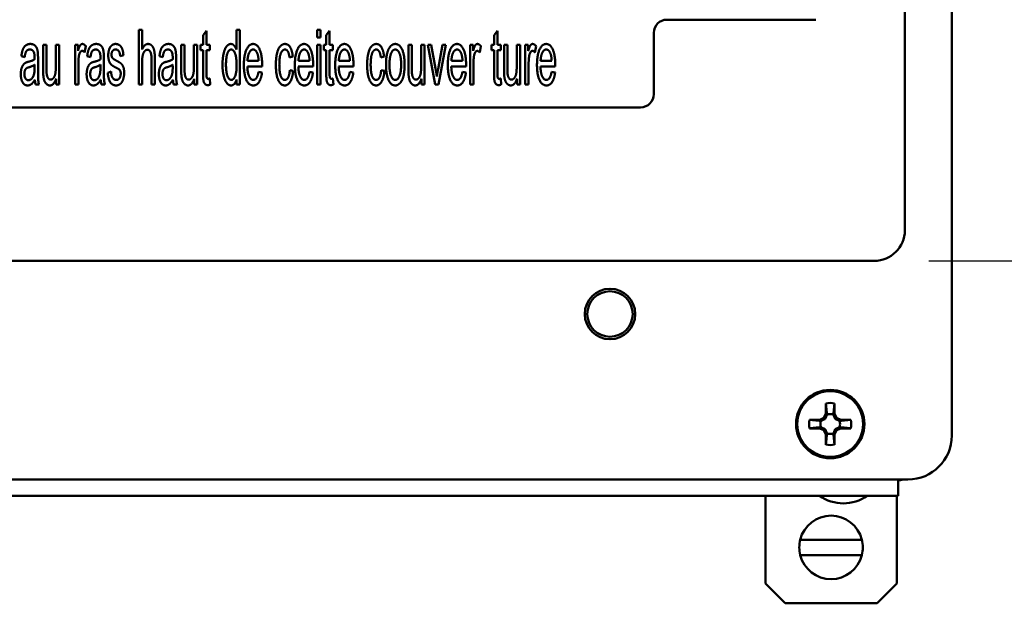
# Paper-space layout 'Layout1' of a CAD drawing. Units: inches. Extents: x 0 to 16.4, y 0 to 10.4.
# Drawn here: x 2.4 to 3.6, y 5.3 to 6 of the extents above; entities that cross this region are included whole.
import ezdxf

# ---------------------------------------------------------------- set-up
doc = ezdxf.new("R2010")
doc.units = ezdxf.units.IN
doc.header["$MEASUREMENT"] = 0
doc.layers.add('Dimension (ANSI)', color=7, linetype='Continuous', lineweight=25)
doc.layers.add('Visible (ANSI)', color=7, linetype='Continuous', lineweight=50)
doc.layers.add('Viewport1ForCustomObjects_0', color=7, linetype='Continuous')
doc.layers.add('Viewport3ForCustomObjects_0', color=7, linetype='Continuous')

# ---------------------------------------------------------------- blocks, each defined once
blk = doc.blocks.new('CustomObjectsInViewport3_0')
at = {"layer": 'Visible (ANSI)'}
for p, q in [((-10001.0236, -10001.7886), (-10001.0236, -10014.0586)), ((-10001.238, -10002.73), (-10001.238, -10013.1213)), ((-10001.6436, -10012.1606), (-10002.3236, -10012.1606)), ((-10004.7343, -10012.2066), (-10004.7343, -10012.4566)), ((-10004.719, -10012.2066), (-10004.7343, -10012.2066)), ((-10004.719, -10012.2964), (-10004.719, -10012.2066)), ((-10004.4254, -10012.2121), (-10004.4406, -10012.2306)), ((-10004.4254, -10012.2754), (-10004.4254, -10012.2121)), ((-10004.2737, -10012.2066), (-10004.2889, -10012.2066)), ((-10004.2889, -10012.2066), (-10004.2889, -10012.2962)), ((-10004.2737, -10012.4566), (-10004.2737, -10012.2066)), ((-10003.9197, -10012.2066), (-10003.9197, -10012.2419)), ((-10003.9044, -10012.2066), (-10003.9197, -10012.2066)), ((-10003.9044, -10012.2419), (-10003.9044, -10012.2066)), ((-10003.8633, -10012.2121), (-10003.8785, -10012.2306)), ((-10003.8633, -10012.2754), (-10003.8633, -10012.2121)), ((-10003.0974, -10012.2121), (-10003.1127, -10012.2306)), ((-10003.0974, -10012.2754), (-10003.0974, -10012.2121)), ((-10004.4406, -10012.2306), (-10004.4406, -10012.2754)), ((-10003.9197, -10012.2419), (-10003.9044, -10012.2419)), ((-10003.8785, -10012.2306), (-10003.8785, -10012.2754)), ((-10003.1127, -10012.2306), (-10003.1127, -10012.2754)), ((-10002.3836, -10012.2206), (-10002.3836, -10012.5006)), ((-10005.1554, -10012.2754), (-10005.1706, -10012.2754)), ((-10005.1706, -10012.2754), (-10005.1706, -10012.3876)), ((-10005.1554, -10012.3758), (-10005.1554, -10012.2754)), ((-10005.0974, -10012.2754), (-10005.1127, -10012.2754)), ((-10005.1127, -10012.2754), (-10005.1127, -10012.3724)), ((-10005.0974, -10012.4566), (-10005.0974, -10012.2754)), ((-10005.0252, -10012.2754), (-10005.0252, -10012.4566)), ((-10005.0115, -10012.2754), (-10005.0252, -10012.2754)), ((-10005.0115, -10012.3028), (-10005.0115, -10012.2754)), ((-10004.9812, -10012.3097), (-10004.9759, -10012.2811)), ((-10004.5252, -10012.2754), (-10004.5405, -10012.2754)), ((-10004.5405, -10012.2754), (-10004.5405, -10012.3876)), ((-10004.5252, -10012.3758), (-10004.5252, -10012.2754)), ((-10004.4673, -10012.2754), (-10004.4825, -10012.2754)), ((-10004.4825, -10012.2754), (-10004.4825, -10012.3724)), ((-10004.4673, -10012.4566), (-10004.4673, -10012.2754)), ((-10004.4406, -10012.2754), (-10004.4519, -10012.2754)), ((-10004.4519, -10012.2754), (-10004.4519, -10012.2992)), ((-10004.4519, -10012.2992), (-10004.4406, -10012.2992)), ((-10004.4406, -10012.2992), (-10004.4406, -10012.4036)), ((-10004.4099, -10012.2754), (-10004.4254, -10012.2754)), ((-10004.4254, -10012.4054), (-10004.4254, -10012.2992)), ((-10004.4254, -10012.2992), (-10004.4099, -10012.2992)), ((-10004.4099, -10012.2992), (-10004.4099, -10012.2754)), ((-10003.9197, -10012.2754), (-10003.9197, -10012.4566)), ((-10003.9044, -10012.2754), (-10003.9197, -10012.2754)), ((-10003.9044, -10012.4566), (-10003.9044, -10012.2754)), ((-10003.8785, -10012.2754), (-10003.8897, -10012.2754)), ((-10003.8897, -10012.2754), (-10003.8897, -10012.2992)), ((-10003.8897, -10012.2992), (-10003.8785, -10012.2992)), ((-10003.8785, -10012.2992), (-10003.8785, -10012.4036)), ((-10003.8478, -10012.2754), (-10003.8633, -10012.2754)), ((-10003.8633, -10012.4054), (-10003.8633, -10012.2992)), ((-10003.8633, -10012.2992), (-10003.8478, -10012.2992)), ((-10003.8478, -10012.2992), (-10003.8478, -10012.2754)), ((-10003.4881, -10012.2754), (-10003.5033, -10012.2754)), ((-10003.5033, -10012.2754), (-10003.5033, -10012.3876)), ((-10003.4881, -10012.3758), (-10003.4881, -10012.2754)), ((-10003.4301, -10012.2754), (-10003.4454, -10012.2754)), ((-10003.4454, -10012.2754), (-10003.4454, -10012.3724)), ((-10003.4301, -10012.4566), (-10003.4301, -10012.2754)), ((-10003.4155, -10012.2754), (-10003.381, -10012.4566)), ((-10003.3991, -10012.2754), (-10003.4155, -10012.2754)), ((-10003.3796, -10012.384), (-10003.3991, -10012.2754)), ((-10003.348, -10012.2754), (-10003.368, -10012.3859)), ((-10003.3663, -10012.4566), (-10003.3322, -10012.2754)), ((-10003.3322, -10012.2754), (-10003.348, -10012.2754)), ((-10003.2221, -10012.2754), (-10003.2221, -10012.4566)), ((-10003.2083, -10012.2754), (-10003.2221, -10012.2754)), ((-10003.2083, -10012.3028), (-10003.2083, -10012.2754)), ((-10003.178, -10012.3097), (-10003.1727, -10012.2811)), ((-10003.1127, -10012.2754), (-10003.1239, -10012.2754)), ((-10003.1239, -10012.2754), (-10003.1239, -10012.2992)), ((-10003.1239, -10012.2992), (-10003.1127, -10012.2992)), ((-10003.1127, -10012.2992), (-10003.1127, -10012.4036)), ((-10003.082, -10012.2754), (-10003.0974, -10012.2754)), ((-10003.0974, -10012.4054), (-10003.0974, -10012.2992)), ((-10003.0974, -10012.2992), (-10003.082, -10012.2992)), ((-10003.082, -10012.2992), (-10003.082, -10012.2754)), ((-10003.0519, -10012.2754), (-10003.0671, -10012.2754)), ((-10003.0671, -10012.2754), (-10003.0671, -10012.3876)), ((-10003.0519, -10012.3758), (-10003.0519, -10012.2754)), ((-10002.994, -10012.2754), (-10003.0092, -10012.2754)), ((-10003.0092, -10012.2754), (-10003.0092, -10012.3724)), ((-10002.994, -10012.4566), (-10002.994, -10012.2754)), ((-10002.9702, -10012.2754), (-10002.9702, -10012.4566)), ((-10002.9564, -10012.2754), (-10002.9702, -10012.2754)), ((-10002.9564, -10012.3028), (-10002.9564, -10012.2754)), ((-10002.9261, -10012.3097), (-10002.9208, -10012.2811)), ((-10005.2699, -10012.3272), (-10005.2548, -10012.3312)), ((-10005.194, -10012.3808), (-10005.194, -10012.3398)), ((-10004.9694, -10012.3272), (-10004.9543, -10012.3312)), ((-10004.8935, -10012.3808), (-10004.8935, -10012.3398)), ((-10004.8192, -10012.3263), (-10004.8042, -10012.3223)), ((-10004.6759, -10012.3419), (-10004.6759, -10012.4566)), ((-10004.6607, -10012.4566), (-10004.6607, -10012.3419)), ((-10004.6397, -10012.3272), (-10004.6247, -10012.3312)), ((-10004.5639, -10012.3808), (-10004.5639, -10012.3398)), ((-10004.1874, -10012.3488), (-10004.2379, -10012.3488)), ((-10004.0462, -10012.3333), (-10004.0313, -10012.3288)), ((-10003.9547, -10012.3488), (-10004.0052, -10012.3488)), ((-10003.7706, -10012.3488), (-10003.8211, -10012.3488)), ((-10003.6294, -10012.3333), (-10003.6146, -10012.3288)), ((-10003.2567, -10012.3488), (-10003.3072, -10012.3488)), ((-10002.8497, -10012.3488), (-10002.9002, -10012.3488)), ((-10005.2097, -10012.3657), (-10005.2095, -10012.377)), ((-10005.01, -10012.4566), (-10005.01, -10012.3617)), ((-10004.9092, -10012.3657), (-10004.909, -10012.377)), ((-10004.8608, -10012.3977), (-10004.876, -10012.4025)), ((-10004.719, -10012.4566), (-10004.719, -10012.3575)), ((-10004.5795, -10012.3657), (-10004.5793, -10012.377)), ((-10004.2386, -10012.3739), (-10004.1712, -10012.3739)), ((-10004.1718, -10012.4021), (-10004.1876, -10012.3981)), ((-10004.0298, -10012.3943), (-10004.0448, -10012.3903)), ((-10004.006, -10012.3739), (-10003.9385, -10012.3739)), ((-10003.9391, -10012.4021), (-10003.9549, -10012.3981)), ((-10003.8219, -10012.3739), (-10003.7544, -10012.3739)), ((-10003.755, -10012.4021), (-10003.7708, -10012.3981)), ((-10003.6131, -10012.3943), (-10003.6281, -10012.3903)), ((-10003.308, -10012.3739), (-10003.2405, -10012.3739)), ((-10003.2411, -10012.4021), (-10003.2569, -10012.3981)), ((-10003.2068, -10012.4566), (-10003.2068, -10012.3617)), ((-10002.9549, -10012.4566), (-10002.9549, -10012.3617)), ((-10002.901, -10012.3739), (-10002.8335, -10012.3739)), ((-10002.8341, -10012.4021), (-10002.8499, -10012.3981)), ((-10005.1112, -10012.4299), (-10005.1112, -10012.4566)), ((-10004.481, -10012.4299), (-10004.481, -10012.4566)), ((-10004.4078, -10012.4564), (-10004.4099, -10012.4292)), ((-10004.288, -10012.4338), (-10004.288, -10012.4566)), ((-10003.8457, -10012.4564), (-10003.8478, -10012.4292)), ((-10003.4439, -10012.4299), (-10003.4439, -10012.4566)), ((-10003.0799, -10012.4564), (-10003.082, -10012.4292)), ((-10003.0077, -10012.4299), (-10003.0077, -10012.4566)), ((-10005.2053, -10012.4566), (-10005.1893, -10012.4566)), ((-10005.1112, -10012.4566), (-10005.0974, -10012.4566)), ((-10005.0252, -10012.4566), (-10005.01, -10012.4566)), ((-10004.9048, -10012.4566), (-10004.8888, -10012.4566)), ((-10004.7343, -10012.4566), (-10004.719, -10012.4566)), ((-10004.6759, -10012.4566), (-10004.6607, -10012.4566)), ((-10004.5751, -10012.4566), (-10004.5591, -10012.4566)), ((-10004.481, -10012.4566), (-10004.4673, -10012.4566)), ((-10004.288, -10012.4566), (-10004.2737, -10012.4566)), ((-10003.9197, -10012.4566), (-10003.9044, -10012.4566)), ((-10003.4439, -10012.4566), (-10003.4301, -10012.4566)), ((-10003.381, -10012.4566), (-10003.3663, -10012.4566)), ((-10003.2221, -10012.4566), (-10003.2068, -10012.4566)), ((-10003.0077, -10012.4566), (-10002.994, -10012.4566)), ((-10002.9702, -10012.4566), (-10002.9549, -10012.4566)), ((-10002.4436, -10012.5606), (-10006.2236, -10012.5606)), ((-10001.378, -10013.2613), (-10007.2893, -10013.2613)), ((-10001.5984, -10013.9578), (-10001.5984, -10013.9114)), ((-10001.5589, -10013.9114), (-10001.5589, -10013.9578)), ((-10001.6073, -10013.977), (-10001.5984, -10013.9578)), ((-10001.5984, -10013.9578), (-10001.5931, -10013.963)), ((-10001.5589, -10013.9578), (-10001.5641, -10013.963)), ((-10001.5589, -10013.9578), (-10001.55, -10013.977)), ((-10001.6728, -10013.9859), (-10001.6265, -10013.9859)), ((-10001.6265, -10013.9859), (-10001.6073, -10013.977)), ((-10001.6265, -10013.9859), (-10001.6212, -10013.9911)), ((-10001.6073, -10013.977), (-10001.6017, -10013.9826)), ((-10001.55, -10013.977), (-10001.5556, -10013.9826)), ((-10001.55, -10013.977), (-10001.5308, -10013.9859)), ((-10001.5308, -10013.9859), (-10001.536, -10013.9911)), ((-10001.5308, -10013.9859), (-10001.4844, -10013.9859)), ((-10001.6265, -10014.0254), (-10001.6728, -10014.0254)), ((-10001.6265, -10014.0254), (-10001.6212, -10014.0201)), ((-10001.6073, -10014.0343), (-10001.6265, -10014.0254)), ((-10001.6073, -10014.0343), (-10001.6017, -10014.0287)), ((-10001.5984, -10014.0535), (-10001.6073, -10014.0343)), ((-10001.5984, -10014.0535), (-10001.5931, -10014.0482)), ((-10001.5984, -10014.0998), (-10001.5984, -10014.0535)), ((-10001.5589, -10014.0535), (-10001.5641, -10014.0482)), ((-10001.55, -10014.0343), (-10001.5589, -10014.0535)), ((-10001.5589, -10014.0535), (-10001.5589, -10014.0998)), ((-10001.55, -10014.0343), (-10001.5556, -10014.0287)), ((-10001.5308, -10014.0254), (-10001.55, -10014.0343)), ((-10001.5308, -10014.0254), (-10001.536, -10014.0201)), ((-10001.4844, -10014.0254), (-10001.5308, -10014.0254)), ((-10007.4436, -10014.2586), (-10001.2236, -10014.2586)), ((-10001.2686, -10014.2586), (-10001.2686, -10014.3336)), ((-10001.2686, -10014.3336), (-10007.3986, -10014.3336)), ((-10001.8744, -10014.7338), (-10001.8744, -10014.3336)), ((-10001.2746, -10014.3336), (-10001.2746, -10014.7336)), ((-10001.7153, -10014.5336), (-10001.4339, -10014.5336)), ((-10001.7153, -10014.6036), (-10001.4339, -10014.6036)), ((-10001.8744, -10014.7338), (-10001.7846, -10014.8236)), ((-10001.3646, -10014.8236), (-10001.2746, -10014.7336)), ((-10001.7846, -10014.8236), (-10001.3646, -10014.8236))]:
    blk.add_line(p, q, dxfattribs=at)
for centre, radius in [((-10002.5836, -10013.5036), 0.115), ((-10002.5836, -10013.5036), 0.1035), ((-10001.5786, -10014.0056), 0.156), ((-10001.5786, -10014.0056), 0.15)]:
    blk.add_circle(centre, radius, dxfattribs=at)
for centre, radius, start, end in [((-10002.3236, -10012.2206), 0.06, 90, 180), ((-10001.5746, -10014.5686), 0.145, 13.968, 166.032), ((-10001.5746, -10014.5686), 0.145, 193.968, 346.032)]:
    blk.add_arc(centre, radius, start, end, dxfattribs=at)
at = {"layer": 'Visible (ANSI)', "extrusion": (0, 0, -1)}
for centre, radius, start, end in [((10002.4436, -10012.5006), 0.06, 180, 270), ((10001.5786, -10014.0056), 0.0962, 78.1721, 101.8279), ((10001.5786, -10014.0056), 0.045, 71.2026, 108.7974), ((10001.5786, -10014.0056), 0.0963, 348.1721, 11.8279), ((10001.5786, -10014.0056), 0.045, 341.2026, 18.7974), ((10001.5786, -10014.0056), 0.045, 161.2026, 198.7974), ((10001.5786, -10014.0056), 0.0962, 168.1721, 191.8279), ((10001.5786, -10014.0056), 0.045, 251.2026, 288.7974), ((10001.2236, -10014.0586), 0.2, 180, 270), ((10001.5786, -10014.0056), 0.0962, 258.1721, 281.8279), ((10001.2746, -10014.1615), 0.101, 254.0259, 266.5943), ((10001.5186, -10014.1759), 0.1917, 235.3518, 304.6482), ((10001.5746, -10014.5686), 0.145, 346.032, 13.968), ((10001.5746, -10014.5686), 0.145, 166.032, 193.968)]:
    blk.add_arc(centre, radius, start, end, dxfattribs=at)
blk.add_ellipse((-10001.378, -10013.1213), major_axis=(-0.099, 0.099), ratio=0.999924, start_param=2.356233, end_param=3.926953, dxfattribs=at)
at = {"layer": 'Visible (ANSI)'}
for points in [[(-10005.2291, -10012.2714), (-10005.2407, -10012.2714), (-10005.2585, -10012.2842), (-10005.2678, -10012.308), (-10005.2699, -10012.3272)], [(-10005.2548, -10012.3312), (-10005.2524, -10012.312), (-10005.2421, -10012.2967), (-10005.2312, -10012.2967)], [(-10005.2312, -10012.2967), (-10005.2198, -10012.2967), (-10005.2139, -10012.3072)], [(-10005.1948, -10012.3114), (-10005.1961, -10012.2988), (-10005.203, -10012.2823), (-10005.2175, -10012.2714), (-10005.2291, -10012.2714)], [(-10005.2139, -10012.3072), (-10005.2095, -10012.3149), (-10005.2095, -10012.3337)], [(-10004.9917, -10012.2714), (-10004.9972, -10012.2714), (-10005.0062, -10012.2836), (-10005.0115, -10012.3028)], [(-10005.0073, -10012.3259), (-10005.0056, -10012.3152), (-10004.9976, -10012.303), (-10004.9926, -10012.303)], [(-10004.9926, -10012.303), (-10004.9869, -10012.303), (-10004.9812, -10012.3097)], [(-10004.9759, -10012.2811), (-10004.9839, -10012.2714), (-10004.9917, -10012.2714)], [(-10004.9286, -10012.2714), (-10004.9402, -10012.2714), (-10004.958, -10012.2842), (-10004.9673, -10012.308), (-10004.9694, -10012.3272)], [(-10004.9543, -10012.3312), (-10004.9519, -10012.312), (-10004.9416, -10012.2967), (-10004.9307, -10012.2967)], [(-10004.9307, -10012.2967), (-10004.9193, -10012.2967), (-10004.9134, -10012.3072)], [(-10004.8943, -10012.3114), (-10004.8956, -10012.2988), (-10004.9025, -10012.2823), (-10004.917, -10012.2714), (-10004.9286, -10012.2714)], [(-10004.9134, -10012.3072), (-10004.909, -10012.3149), (-10004.909, -10012.3337)], [(-10004.8633, -10012.284), (-10004.868, -10012.2908), (-10004.8735, -10012.3114), (-10004.8735, -10012.3236)], [(-10004.8402, -10012.2714), (-10004.8472, -10012.2714), (-10004.8596, -10012.2786), (-10004.8633, -10012.284)], [(-10004.8587, -10012.32), (-10004.8587, -10012.3107), (-10004.8495, -10012.2966), (-10004.8391, -10012.2966)], [(-10004.8042, -10012.3223), (-10004.8057, -10012.3048), (-10004.8133, -10012.2838), (-10004.8295, -10012.2714), (-10004.8402, -10012.2714)], [(-10004.8391, -10012.2966), (-10004.8301, -10012.2966), (-10004.8202, -10012.3122), (-10004.8192, -10012.3263)], [(-10004.6919, -10012.2714), (-10004.7083, -10012.2714), (-10004.719, -10012.2964)], [(-10004.719, -10012.3575), (-10004.719, -10012.3362), (-10004.7139, -10012.312), (-10004.7019, -10012.2979), (-10004.695, -10012.2979)], [(-10004.695, -10012.2979), (-10004.6859, -10012.2979), (-10004.6759, -10012.3189), (-10004.6759, -10012.3419)], [(-10004.6607, -10012.3419), (-10004.6607, -10012.3152), (-10004.667, -10012.2872), (-10004.6818, -10012.2714), (-10004.6919, -10012.2714)], [(-10004.599, -10012.2714), (-10004.6106, -10012.2714), (-10004.6283, -10012.2842), (-10004.6376, -10012.308), (-10004.6397, -10012.3272)], [(-10004.6247, -10012.3312), (-10004.6222, -10012.312), (-10004.6119, -10012.2967), (-10004.6011, -10012.2967)], [(-10004.6011, -10012.2967), (-10004.5896, -10012.2967), (-10004.5837, -10012.3072)], [(-10004.5647, -10012.3114), (-10004.566, -10012.2988), (-10004.5729, -10012.2823), (-10004.5873, -10012.2714), (-10004.599, -10012.2714)], [(-10004.5837, -10012.3072), (-10004.5793, -10012.3149), (-10004.5793, -10012.3337)], [(-10004.3139, -10012.2714), (-10004.325, -10012.2714), (-10004.3431, -10012.2948), (-10004.352, -10012.3391), (-10004.352, -10012.3661)], [(-10004.3362, -10012.3661), (-10004.3362, -10012.3303), (-10004.3225, -10012.2967), (-10004.3124, -10012.2967)], [(-10004.2889, -10012.2962), (-10004.2929, -10012.2851), (-10004.3057, -10012.2714), (-10004.3139, -10012.2714)], [(-10004.3124, -10012.2967), (-10004.3019, -10012.2967), (-10004.2876, -10012.3316), (-10004.2876, -10012.3688)], [(-10004.2123, -10012.2714), (-10004.231, -10012.2714), (-10004.2544, -10012.3219), (-10004.2544, -10012.3676)], [(-10004.2379, -10012.3488), (-10004.2371, -10012.325), (-10004.2226, -10012.2966), (-10004.2121, -10012.2966)], [(-10004.1712, -10012.3657), (-10004.1712, -10012.3209), (-10004.1942, -10012.2714), (-10004.2123, -10012.2714)], [(-10004.2121, -10012.2966), (-10004.2005, -10012.2966), (-10004.1931, -10012.3143)], [(-10004.0673, -10012.2714), (-10004.079, -10012.2714), (-10004.0988, -10012.2933), (-10004.1085, -10012.3373), (-10004.1085, -10012.3667)], [(-10004.0927, -10012.3659), (-10004.0927, -10012.3299), (-10004.0782, -10012.2966), (-10004.0668, -10012.2966)], [(-10004.0313, -10012.3288), (-10004.034, -10012.3013), (-10004.0527, -10012.2714), (-10004.0673, -10012.2714)], [(-10004.0668, -10012.2966), (-10004.0591, -10012.2966), (-10004.0483, -10012.315), (-10004.0462, -10012.3333)], [(-10003.9797, -10012.2714), (-10003.9984, -10012.2714), (-10004.0218, -10012.3219), (-10004.0218, -10012.3676)], [(-10004.0052, -10012.3488), (-10004.0044, -10012.325), (-10003.99, -10012.2966), (-10003.9795, -10012.2966)], [(-10003.9385, -10012.3657), (-10003.9385, -10012.3209), (-10003.9616, -10012.2714), (-10003.9797, -10012.2714)], [(-10003.9795, -10012.2966), (-10003.9679, -10012.2966), (-10003.9604, -10012.3143)], [(-10003.7956, -10012.2714), (-10003.8143, -10012.2714), (-10003.8377, -10012.3219), (-10003.8377, -10012.3676)], [(-10003.8211, -10012.3488), (-10003.8204, -10012.325), (-10003.8059, -10012.2966), (-10003.7954, -10012.2966)], [(-10003.7544, -10012.3657), (-10003.7544, -10012.3209), (-10003.7775, -10012.2714), (-10003.7956, -10012.2714)], [(-10003.7954, -10012.2966), (-10003.7838, -10012.2966), (-10003.7764, -10012.3143)], [(-10003.6506, -10012.2714), (-10003.6622, -10012.2714), (-10003.682, -10012.2933), (-10003.6918, -10012.3373), (-10003.6918, -10012.3667)], [(-10003.6759, -10012.3659), (-10003.6759, -10012.3299), (-10003.6615, -10012.2966), (-10003.65, -10012.2966)], [(-10003.6146, -10012.3288), (-10003.6173, -10012.3013), (-10003.6359, -10012.2714), (-10003.6506, -10012.2714)], [(-10003.65, -10012.2966), (-10003.6424, -10012.2966), (-10003.6315, -10012.315), (-10003.6294, -10012.3333)], [(-10003.5919, -10012.2916), (-10003.6058, -10012.3158), (-10003.6058, -10012.3659)], [(-10003.5633, -10012.2714), (-10003.5801, -10012.2714), (-10003.5919, -10012.2916)], [(-10003.59, -10012.3661), (-10003.59, -10012.3312), (-10003.575, -10012.2967), (-10003.5633, -10012.2967)], [(-10003.521, -10012.3634), (-10003.521, -10012.3204), (-10003.5447, -10012.2714), (-10003.5633, -10012.2714)], [(-10003.5633, -10012.2967), (-10003.5521, -10012.2967), (-10003.5368, -10012.3314), (-10003.5368, -10012.365)], [(-10003.2817, -10012.2714), (-10003.3004, -10012.2714), (-10003.3238, -10012.3219), (-10003.3238, -10012.3676)], [(-10003.3072, -10012.3488), (-10003.3065, -10012.325), (-10003.292, -10012.2966), (-10003.2815, -10012.2966)], [(-10003.2405, -10012.3657), (-10003.2405, -10012.3209), (-10003.2636, -10012.2714), (-10003.2817, -10012.2714)], [(-10003.2815, -10012.2966), (-10003.2699, -10012.2966), (-10003.2625, -10012.3143)], [(-10003.1885, -10012.2714), (-10003.194, -10012.2714), (-10003.203, -10012.2836), (-10003.2083, -10012.3028)], [(-10003.2041, -10012.3259), (-10003.2024, -10012.3152), (-10003.1944, -10012.303), (-10003.1895, -10012.303)], [(-10003.1895, -10012.303), (-10003.1838, -10012.303), (-10003.178, -10012.3097)], [(-10003.1727, -10012.2811), (-10003.1807, -10012.2714), (-10003.1885, -10012.2714)], [(-10002.9366, -10012.2714), (-10002.9421, -10012.2714), (-10002.9511, -10012.2836), (-10002.9564, -10012.3028)], [(-10002.9522, -10012.3259), (-10002.9505, -10012.3152), (-10002.9425, -10012.303), (-10002.9376, -10012.303)], [(-10002.9376, -10012.303), (-10002.9318, -10012.303), (-10002.9261, -10012.3097)], [(-10002.9208, -10012.2811), (-10002.9288, -10012.2714), (-10002.9366, -10012.2714)], [(-10002.8747, -10012.2714), (-10002.8934, -10012.2714), (-10002.9168, -10012.3219), (-10002.9168, -10012.3676)], [(-10002.9002, -10012.3488), (-10002.8995, -10012.325), (-10002.885, -10012.2966), (-10002.8745, -10012.2966)], [(-10002.8335, -10012.3657), (-10002.8335, -10012.3209), (-10002.8566, -10012.2714), (-10002.8747, -10012.2714)], [(-10002.8745, -10012.2966), (-10002.8629, -10012.2966), (-10002.8554, -10012.3143)], [(-10005.2369, -10012.3522), (-10005.2461, -10012.3545), (-10005.2506, -10012.357)], [(-10005.2095, -10012.3417), (-10005.2184, -10012.3478), (-10005.2369, -10012.3522)], [(-10005.2095, -10012.3337), (-10005.2095, -10012.3354), (-10005.2095, -10012.3417)], [(-10005.194, -10012.3398), (-10005.194, -10012.3194), (-10005.1948, -10012.3114)], [(-10005.01, -10012.3617), (-10005.01, -10012.3423), (-10005.0073, -10012.3259)], [(-10004.9364, -10012.3522), (-10004.9456, -10012.3545), (-10004.9501, -10012.357)], [(-10004.909, -10012.3417), (-10004.9179, -10012.3478), (-10004.9364, -10012.3522)], [(-10004.909, -10012.3337), (-10004.909, -10012.3354), (-10004.909, -10012.3417)], [(-10004.8935, -10012.3398), (-10004.8935, -10012.3194), (-10004.8943, -10012.3114)], [(-10004.8735, -10012.3236), (-10004.8735, -10012.3368), (-10004.8669, -10012.3589), (-10004.8537, -10012.3713), (-10004.8368, -10012.3798)], [(-10004.8568, -10012.3307), (-10004.8587, -10012.3259), (-10004.8587, -10012.32)], [(-10004.8509, -10012.3389), (-10004.8549, -10012.3356), (-10004.8568, -10012.3307)], [(-10004.8373, -10012.3469), (-10004.8486, -10012.3406), (-10004.8509, -10012.3389)], [(-10004.8008, -10012.4035), (-10004.8008, -10012.3876), (-10004.8082, -10012.3665), (-10004.821, -10012.3554), (-10004.8373, -10012.3469)], [(-10004.6068, -10012.3522), (-10004.6159, -10012.3545), (-10004.6205, -10012.357)], [(-10004.5793, -10012.3417), (-10004.5883, -10012.3478), (-10004.6068, -10012.3522)], [(-10004.5793, -10012.3337), (-10004.5793, -10012.3354), (-10004.5793, -10012.3417)], [(-10004.5639, -10012.3398), (-10004.5639, -10012.3194), (-10004.5647, -10012.3114)], [(-10004.1931, -10012.3143), (-10004.1883, -10012.3259), (-10004.1874, -10012.3488)], [(-10003.9604, -10012.3143), (-10003.9557, -10012.3259), (-10003.9547, -10012.3488)], [(-10003.7764, -10012.3143), (-10003.7716, -10012.3259), (-10003.7706, -10012.3488)], [(-10003.2625, -10012.3143), (-10003.2577, -10012.3259), (-10003.2567, -10012.3488)], [(-10003.2068, -10012.3617), (-10003.2068, -10012.3423), (-10003.2041, -10012.3259)], [(-10002.9549, -10012.3617), (-10002.9549, -10012.3423), (-10002.9522, -10012.3259)], [(-10002.8554, -10012.3143), (-10002.8507, -10012.3259), (-10002.8497, -10012.3488)], [(-10005.2506, -10012.357), (-10005.2567, -10012.3602), (-10005.2665, -10012.3735), (-10005.2726, -10012.3955), (-10005.2726, -10012.4088)], [(-10005.2562, -10012.408), (-10005.2562, -10012.4), (-10005.252, -10012.3869), (-10005.2442, -10012.38), (-10005.2346, -10012.3774)], [(-10005.2346, -10012.3774), (-10005.2181, -10012.3726), (-10005.2097, -10012.3657)], [(-10005.2095, -10012.377), (-10005.2095, -10012.3972), (-10005.212, -10012.4076)], [(-10005.1893, -10012.4566), (-10005.1921, -10012.4461), (-10005.194, -10012.4235), (-10005.194, -10012.3808)], [(-10005.1706, -10012.3876), (-10005.1706, -10012.4073), (-10005.1697, -10012.4162)], [(-10005.1544, -10012.4082), (-10005.1554, -10012.3998), (-10005.1554, -10012.3758)], [(-10005.1127, -10012.3724), (-10005.1127, -10012.3956), (-10005.1176, -10012.42), (-10005.1298, -10012.4341), (-10005.1367, -10012.4341)], [(-10004.9501, -10012.357), (-10004.9562, -10012.3602), (-10004.966, -10012.3735), (-10004.9721, -10012.3955), (-10004.9721, -10012.4088)], [(-10004.9557, -10012.408), (-10004.9557, -10012.4), (-10004.9515, -10012.3869), (-10004.9437, -10012.38), (-10004.9341, -10012.3774)], [(-10004.9341, -10012.3774), (-10004.9176, -10012.3726), (-10004.9092, -10012.3657)], [(-10004.909, -10012.377), (-10004.909, -10012.3972), (-10004.9115, -10012.4076)], [(-10004.8888, -10012.4566), (-10004.8916, -10012.4461), (-10004.8935, -10012.4235), (-10004.8935, -10012.3808)], [(-10004.8373, -10012.4355), (-10004.8478, -10012.4355), (-10004.8594, -10012.416), (-10004.8608, -10012.3977)], [(-10004.8368, -10012.3798), (-10004.8242, -10012.3861), (-10004.8211, -10012.3901)], [(-10004.8211, -10012.3901), (-10004.8166, -10012.3962), (-10004.8166, -10012.4065)], [(-10004.6205, -10012.357), (-10004.6266, -10012.3602), (-10004.6363, -10012.3735), (-10004.6424, -10012.3955), (-10004.6424, -10012.4088)], [(-10004.626, -10012.408), (-10004.626, -10012.4), (-10004.6218, -10012.3869), (-10004.614, -10012.38), (-10004.6045, -10012.3774)], [(-10004.6045, -10012.3774), (-10004.5879, -10012.3726), (-10004.5795, -10012.3657)], [(-10004.5793, -10012.377), (-10004.5793, -10012.3972), (-10004.5818, -10012.4076)], [(-10004.5591, -10012.4566), (-10004.562, -10012.4461), (-10004.5639, -10012.4235), (-10004.5639, -10012.3808)], [(-10004.5405, -10012.3876), (-10004.5405, -10012.4073), (-10004.5395, -10012.4162)], [(-10004.5243, -10012.4082), (-10004.5252, -10012.3998), (-10004.5252, -10012.3758)], [(-10004.4825, -10012.3724), (-10004.4825, -10012.3956), (-10004.4875, -10012.42), (-10004.4997, -10012.4341), (-10004.5065, -10012.4341)], [(-10004.352, -10012.3661), (-10004.352, -10012.3939), (-10004.3421, -10012.4368), (-10004.324, -10012.4606), (-10004.3131, -10012.4606)], [(-10004.3116, -10012.4355), (-10004.3215, -10012.4355), (-10004.3362, -10012.401), (-10004.3362, -10012.3661)], [(-10004.2876, -10012.3688), (-10004.2876, -10012.4025), (-10004.3017, -10012.4355), (-10004.3116, -10012.4355)], [(-10004.2544, -10012.3676), (-10004.2544, -10012.4117), (-10004.2312, -10012.4606), (-10004.2114, -10012.4606)], [(-10004.2114, -10012.4355), (-10004.2226, -10012.4355), (-10004.2379, -10012.4038), (-10004.2386, -10012.3739)], [(-10004.1876, -10012.3981), (-10004.191, -10012.4176), (-10004.203, -10012.4355), (-10004.2114, -10012.4355)], [(-10004.1712, -10012.3739), (-10004.1712, -10012.3684), (-10004.1712, -10012.3657)], [(-10004.1085, -10012.3667), (-10004.1085, -10012.412), (-10004.086, -10012.4606), (-10004.0673, -10012.4606)], [(-10004.0675, -10012.4355), (-10004.0788, -10012.4355), (-10004.0927, -10012.4023), (-10004.0927, -10012.3659)], [(-10004.0448, -10012.3903), (-10004.0464, -10012.4134), (-10004.0586, -10012.4355), (-10004.0675, -10012.4355)], [(-10004.0673, -10012.4606), (-10004.0527, -10012.4606), (-10004.0323, -10012.4254), (-10004.0298, -10012.3943)], [(-10004.0218, -10012.3676), (-10004.0218, -10012.4117), (-10003.9985, -10012.4606), (-10003.9787, -10012.4606)], [(-10003.9787, -10012.4355), (-10003.99, -10012.4355), (-10004.0052, -10012.4038), (-10004.006, -10012.3739)], [(-10003.9549, -10012.3981), (-10003.9583, -10012.4176), (-10003.9703, -10012.4355), (-10003.9787, -10012.4355)], [(-10003.9385, -10012.3739), (-10003.9385, -10012.3684), (-10003.9385, -10012.3657)], [(-10003.8377, -10012.3676), (-10003.8377, -10012.4117), (-10003.8145, -10012.4606), (-10003.7947, -10012.4606)], [(-10003.7947, -10012.4355), (-10003.8059, -10012.4355), (-10003.8211, -10012.4038), (-10003.8219, -10012.3739)], [(-10003.7708, -10012.3981), (-10003.7743, -10012.4176), (-10003.7863, -10012.4355), (-10003.7947, -10012.4355)], [(-10003.7544, -10012.3739), (-10003.7544, -10012.3684), (-10003.7544, -10012.3657)], [(-10003.6918, -10012.3667), (-10003.6918, -10012.412), (-10003.6693, -10012.4606), (-10003.6506, -10012.4606)], [(-10003.6508, -10012.4355), (-10003.662, -10012.4355), (-10003.6759, -10012.4023), (-10003.6759, -10012.3659)], [(-10003.6281, -10012.3903), (-10003.6296, -10012.4134), (-10003.6418, -10012.4355), (-10003.6508, -10012.4355)], [(-10003.6506, -10012.4606), (-10003.6359, -10012.4606), (-10003.6155, -10012.4254), (-10003.6131, -10012.3943)], [(-10003.6058, -10012.3659), (-10003.6058, -10012.4118), (-10003.5824, -10012.4606), (-10003.5633, -10012.4606)], [(-10003.5633, -10012.4355), (-10003.575, -10012.4355), (-10003.59, -10012.4008), (-10003.59, -10012.3661)], [(-10003.5633, -10012.4606), (-10003.5515, -10012.4606), (-10003.5315, -10012.4385), (-10003.521, -10012.3983), (-10003.521, -10012.3634)], [(-10003.5368, -10012.365), (-10003.5368, -10012.4006), (-10003.5519, -10012.4355), (-10003.5633, -10012.4355)], [(-10003.5033, -10012.3876), (-10003.5033, -10012.4073), (-10003.5024, -10012.4162)], [(-10003.4871, -10012.4082), (-10003.4881, -10012.3998), (-10003.4881, -10012.3758)], [(-10003.4454, -10012.3724), (-10003.4454, -10012.3956), (-10003.4503, -10012.42), (-10003.4625, -10012.4341), (-10003.4694, -10012.4341)], [(-10003.3737, -10012.4204), (-10003.3764, -10012.4016), (-10003.3796, -10012.384)], [(-10003.368, -10012.3859), (-10003.3718, -10012.4061), (-10003.3737, -10012.4204)], [(-10003.3238, -10012.3676), (-10003.3238, -10012.4117), (-10003.3006, -10012.4606), (-10003.2807, -10012.4606)], [(-10003.2807, -10012.4355), (-10003.292, -10012.4355), (-10003.3072, -10012.4038), (-10003.308, -10012.3739)], [(-10003.2569, -10012.3981), (-10003.2604, -10012.4176), (-10003.2724, -10012.4355), (-10003.2807, -10012.4355)], [(-10003.2405, -10012.3739), (-10003.2405, -10012.3684), (-10003.2405, -10012.3657)], [(-10003.0671, -10012.3876), (-10003.0671, -10012.4073), (-10003.0662, -10012.4162)], [(-10003.0509, -10012.4082), (-10003.0519, -10012.3998), (-10003.0519, -10012.3758)], [(-10003.0092, -10012.3724), (-10003.0092, -10012.3956), (-10003.0142, -10012.42), (-10003.0264, -10012.4341), (-10003.0332, -10012.4341)], [(-10002.9168, -10012.3676), (-10002.9168, -10012.4117), (-10002.8935, -10012.4606), (-10002.8737, -10012.4606)], [(-10002.8737, -10012.4355), (-10002.885, -10012.4355), (-10002.9002, -10012.4038), (-10002.901, -10012.3739)], [(-10002.8499, -10012.3981), (-10002.8533, -10012.4176), (-10002.8653, -10012.4355), (-10002.8737, -10012.4355)], [(-10002.8335, -10012.3739), (-10002.8335, -10012.3684), (-10002.8335, -10012.3657)], [(-10005.2726, -10012.4088), (-10005.2726, -10012.4315), (-10005.2565, -10012.4606), (-10005.2417, -10012.4606)], [(-10005.2379, -10012.4366), (-10005.2468, -10012.4366), (-10005.2562, -10012.4202), (-10005.2562, -10012.408)], [(-10005.2417, -10012.4606), (-10005.2325, -10012.4606), (-10005.2167, -10012.4488), (-10005.2083, -10012.4343)], [(-10005.212, -10012.4076), (-10005.2152, -10012.4212), (-10005.2291, -10012.4366), (-10005.2379, -10012.4366)], [(-10005.2083, -10012.4343), (-10005.2076, -10012.4471), (-10005.2053, -10012.4566)], [(-10005.1697, -10012.4162), (-10005.1683, -10012.4298), (-10005.1617, -10012.4484), (-10005.1477, -10012.4606), (-10005.1397, -10012.4606)], [(-10005.1367, -10012.4341), (-10005.1435, -10012.4341), (-10005.1529, -10012.4204), (-10005.1544, -10012.4082)], [(-10005.1397, -10012.4606), (-10005.1216, -10012.4606), (-10005.1112, -10012.4299)], [(-10004.9721, -10012.4088), (-10004.9721, -10012.4315), (-10004.956, -10012.4606), (-10004.9412, -10012.4606)], [(-10004.9374, -10012.4366), (-10004.9463, -10012.4366), (-10004.9557, -10012.4202), (-10004.9557, -10012.408)], [(-10004.9412, -10012.4606), (-10004.932, -10012.4606), (-10004.9162, -10012.4488), (-10004.9078, -10012.4343)], [(-10004.9115, -10012.4076), (-10004.9147, -10012.4212), (-10004.9286, -10012.4366), (-10004.9374, -10012.4366)], [(-10004.9078, -10012.4343), (-10004.9071, -10012.4471), (-10004.9048, -10012.4566)], [(-10004.876, -10012.4025), (-10004.8735, -10012.4313), (-10004.8549, -10012.4606), (-10004.8373, -10012.4606)], [(-10004.8373, -10012.4606), (-10004.8267, -10012.4606), (-10004.8097, -10012.4458), (-10004.8008, -10012.4187), (-10004.8008, -10012.4035)], [(-10004.8166, -10012.4065), (-10004.8166, -10012.4181), (-10004.8269, -10012.4355), (-10004.8373, -10012.4355)], [(-10004.6424, -10012.4088), (-10004.6424, -10012.4315), (-10004.6264, -10012.4606), (-10004.6115, -10012.4606)], [(-10004.6077, -10012.4366), (-10004.6167, -10012.4366), (-10004.626, -10012.4202), (-10004.626, -10012.408)], [(-10004.6115, -10012.4606), (-10004.6024, -10012.4606), (-10004.5866, -10012.4488), (-10004.5782, -10012.4343)], [(-10004.5818, -10012.4076), (-10004.5851, -10012.4212), (-10004.599, -10012.4366), (-10004.6077, -10012.4366)], [(-10004.5782, -10012.4343), (-10004.5774, -10012.4471), (-10004.5751, -10012.4566)], [(-10004.5395, -10012.4162), (-10004.5382, -10012.4298), (-10004.5315, -10012.4484), (-10004.5176, -10012.4606), (-10004.5096, -10012.4606)], [(-10004.5065, -10012.4341), (-10004.5134, -10012.4341), (-10004.5227, -10012.4204), (-10004.5243, -10012.4082)], [(-10004.5096, -10012.4606), (-10004.4915, -10012.4606), (-10004.481, -10012.4299)], [(-10004.4406, -10012.4036), (-10004.4406, -10012.4313), (-10004.4368, -10012.4484), (-10004.4277, -10012.4591), (-10004.4195, -10012.4591)], [(-10004.4166, -10012.4305), (-10004.42, -10012.4305), (-10004.4237, -10012.4261), (-10004.4254, -10012.4185), (-10004.4254, -10012.4054)], [(-10004.4099, -10012.4292), (-10004.4141, -10012.4305), (-10004.4166, -10012.4305)], [(-10004.3131, -10012.4606), (-10004.2966, -10012.4606), (-10004.288, -10012.4338)], [(-10004.2114, -10012.4606), (-10004.1958, -10012.4606), (-10004.1754, -10012.4299), (-10004.1718, -10012.4021)], [(-10003.9787, -10012.4606), (-10003.9631, -10012.4606), (-10003.9427, -10012.4299), (-10003.9391, -10012.4021)], [(-10003.8785, -10012.4036), (-10003.8785, -10012.4313), (-10003.8747, -10012.4484), (-10003.8655, -10012.4591), (-10003.8573, -10012.4591)], [(-10003.8545, -10012.4305), (-10003.8579, -10012.4305), (-10003.8615, -10012.4261), (-10003.8633, -10012.4185), (-10003.8633, -10012.4054)], [(-10003.8478, -10012.4292), (-10003.852, -10012.4305), (-10003.8545, -10012.4305)], [(-10003.7947, -10012.4606), (-10003.779, -10012.4606), (-10003.7586, -10012.4299), (-10003.755, -10012.4021)], [(-10003.5024, -10012.4162), (-10003.501, -10012.4298), (-10003.4943, -10012.4484), (-10003.4804, -10012.4606), (-10003.4724, -10012.4606)], [(-10003.4694, -10012.4341), (-10003.4762, -10012.4341), (-10003.4856, -10012.4204), (-10003.4871, -10012.4082)], [(-10003.4724, -10012.4606), (-10003.4543, -10012.4606), (-10003.4439, -10012.4299)], [(-10003.2807, -10012.4606), (-10003.2651, -10012.4606), (-10003.2447, -10012.4299), (-10003.2411, -10012.4021)], [(-10003.1127, -10012.4036), (-10003.1127, -10012.4313), (-10003.1089, -10012.4484), (-10003.0997, -10012.4591), (-10003.0915, -10012.4591)], [(-10003.0887, -10012.4305), (-10003.0921, -10012.4305), (-10003.0957, -10012.4261), (-10003.0974, -10012.4185), (-10003.0974, -10012.4054)], [(-10003.082, -10012.4292), (-10003.0862, -10012.4305), (-10003.0887, -10012.4305)], [(-10003.0662, -10012.4162), (-10003.0649, -10012.4298), (-10003.0582, -10012.4484), (-10003.0443, -10012.4606), (-10003.0363, -10012.4606)], [(-10003.0332, -10012.4341), (-10003.0401, -10012.4341), (-10003.0494, -10012.4204), (-10003.0509, -10012.4082)], [(-10003.0363, -10012.4606), (-10003.0182, -10012.4606), (-10003.0077, -10012.4299)], [(-10002.8737, -10012.4606), (-10002.8581, -10012.4606), (-10002.8377, -10012.4299), (-10002.8341, -10012.4021)], [(-10004.4195, -10012.4591), (-10004.4143, -10012.4591), (-10004.4078, -10012.4564)], [(-10003.8573, -10012.4591), (-10003.8522, -10012.4591), (-10003.8457, -10012.4564)], [(-10003.0915, -10012.4591), (-10003.0864, -10012.4591), (-10003.0799, -10012.4564)]]:
    blk.add_open_spline(points, degree=2, dxfattribs=at)
for points, weights in [([(-10001.5931, -10013.963), (-10001.5947, -10013.9467), (-10001.5984, -10013.9114)], [1, 1.10484350747, 1.05115437205]), ([(-10001.5589, -10013.9114), (-10001.5625, -10013.9467), (-10001.5641, -10013.963)], [1.05115437205, 1.10484350748, 1]), ([(-10001.6017, -10013.9826), (-10001.598, -10013.9745), (-10001.5931, -10013.963)], [1.20455992985, 1.14473240095, 1]), ([(-10001.5641, -10013.963), (-10001.5592, -10013.9745), (-10001.5556, -10013.9826)], [1, 1.14473240095, 1.20455992985]), ([(-10001.6728, -10013.9859), (-10001.6375, -10013.9895), (-10001.6212, -10013.9911)], [1.05115437205, 1.10484350748, 1]), ([(-10001.6212, -10013.9911), (-10001.6098, -10013.9862), (-10001.6017, -10013.9826)], [1, 1.14473240095, 1.20455992985]), ([(-10001.5556, -10013.9826), (-10001.5475, -10013.9862), (-10001.536, -10013.9911)], [1.20455992985, 1.14473240095, 1]), ([(-10001.536, -10013.9911), (-10001.5197, -10013.9895), (-10001.4844, -10013.9859)], [1, 1.10484350747, 1.05115437205]), ([(-10001.6212, -10014.0201), (-10001.6375, -10014.0217), (-10001.6728, -10014.0254)], [1, 1.10484350747, 1.05115437205]), ([(-10001.6017, -10014.0287), (-10001.6098, -10014.025), (-10001.6212, -10014.0201)], [1.20455992985, 1.14473240095, 1]), ([(-10001.5931, -10014.0482), (-10001.598, -10014.0368), (-10001.6017, -10014.0287)], [1, 1.14473240095, 1.20455992985]), ([(-10001.5984, -10014.0998), (-10001.5947, -10014.0645), (-10001.5931, -10014.0482)], [1.05115437205, 1.10484350748, 1]), ([(-10001.5556, -10014.0287), (-10001.5592, -10014.0368), (-10001.5641, -10014.0482)], [1.20455992985, 1.14473240095, 1]), ([(-10001.5641, -10014.0482), (-10001.5625, -10014.0645), (-10001.5589, -10014.0998)], [1, 1.10484350747, 1.05115437205]), ([(-10001.536, -10014.0201), (-10001.5475, -10014.025), (-10001.5556, -10014.0287)], [1, 1.14473240095, 1.20455992985]), ([(-10001.4844, -10014.0254), (-10001.5197, -10014.0217), (-10001.536, -10014.0201)], [1.05115437205, 1.10484350748, 1])]:
    blk.add_rational_spline(points, weights, degree=2, dxfattribs=at)
blk = doc.blocks.new('CustomObjectsInViewport1_0')
at = {"layer": 'Dimension (ANSI)'}
blk.add_line((3.7912, 6.0265), (4.3885, 6.0265), dxfattribs=at)

psp = doc.layouts.get("Layout1")

# ---------------------------------------------------------------- block references
at = {"layer": 'Viewport1ForCustomObjects_0'}
psp.add_blockref('CustomObjectsInViewport1_0', (-0.3225, -0.3225), dxfattribs=at)
at = {"layer": 'Viewport3ForCustomObjects_0', "xscale": 0.2499999999999954, "yscale": 0.2499999999999954, "zscale": 0.2499999999999954}
psp.add_blockref('CustomObjectsInViewport3_0', (2503.7507, 2509.0193), dxfattribs=at)

doc.saveas('drawing.dxf')
